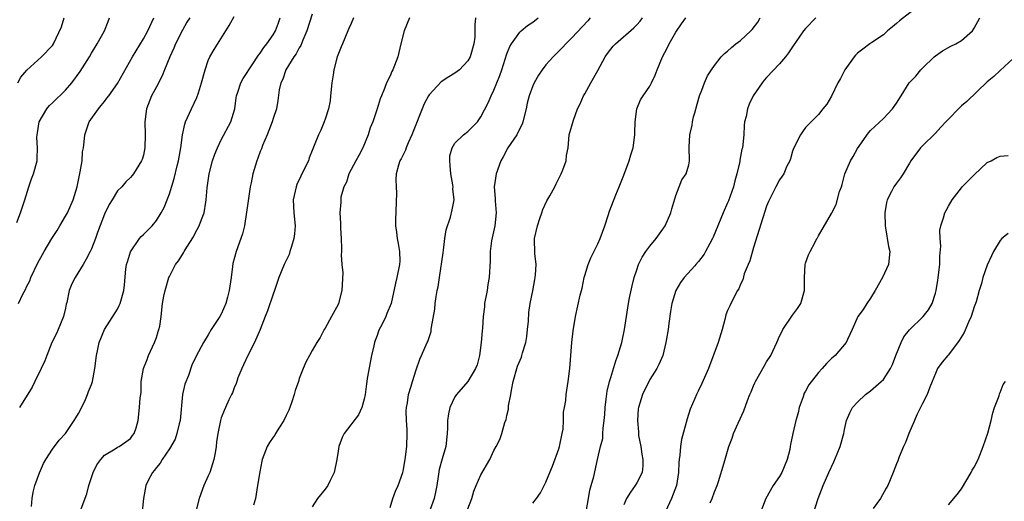
# Model space of a CAD drawing. Units: inches. Extents: x 2541000 to 2544000, y 1545000 to 1548000.
# Drawn here: x 2541762 to 2541914, y 1547765 to 1547839 of the extents above; entities that cross this region are included whole.
import ezdxf

# ---------------------------------------------------------------- set-up
doc = ezdxf.new("R2010")
doc.units = ezdxf.units.IN
doc.header["$MEASUREMENT"] = 0
doc.layers.add('LD25411545_2ft', color=75, linetype='Continuous')

msp = doc.modelspace()

# ---------------------------------------------------------------- linework, layer by layer
at = {"layer": 'LD25411545_2ft'}
for points, elevation in [([(2541900.68, 1547841), (2541897.45, 1547838.55), (2541897, 1547838.14), (2541896.39, 1547837.61), (2541895.64, 1547837), (2541895, 1547836.37), (2541893.2, 1547835.2), (2541892.92, 1547835), (2541891.84, 1547834.16), (2541891, 1547833.57), (2541890.72, 1547833.28), (2541890.5, 1547833), (2541889.05, 1547831), (2541888.36, 1547829.64), (2541887.99, 1547829), (2541887, 1547826.95), (2541886.3, 1547825.7), (2541885.68, 1547825), (2541885, 1547824.12), (2541883.44, 1547822.56), (2541883, 1547822.1), (2541882.54, 1547821.46), (2541882.24, 1547821), (2541881.18, 1547819), (2541881, 1547818.49), (2541880.69, 1547817.31), (2541880.56, 1547817), (2541880.08, 1547816.08), (2541879.65, 1547815), (2541879.4, 1547814.6), (2541879, 1547814.08), (2541878.43, 1547813), (2541877.29, 1547810.71), (2541877, 1547810), (2541875, 1547803.65), (2541874.4, 1547801.6), (2541874.14, 1547801), (2541873.57, 1547799.57), (2541873.33, 1547798.67), (2541873, 1547798.01), (2541872.72, 1547797.28), (2541872.53, 1547797), (2541871.94, 1547795.94), (2541871.32, 1547794.68), (2541871, 1547793.93), (2541870.74, 1547793.26), (2541870.66, 1547793), (2541870.56, 1547792.56), (2541870.14, 1547791), (2541869.54, 1547789), (2541868.07, 1547785), (2541867, 1547782.72), (2541866.47, 1547781.53), (2541866.18, 1547781), (2541865.93, 1547780.4), (2541865.25, 1547778.75), (2541864.76, 1547777.24), (2541863.9, 1547774.1), (2541863.73, 1547773), (2541863.65, 1547771.65), (2541863.54, 1547771), (2541863.49, 1547770.51), (2541863.44, 1547769), (2541863.12, 1547767), (2541862.35, 1547765), (2541861.43, 1547763)], 7730), ([(2541763.78, 1547763.78), (2541763.85, 1547765), (2541764.02, 1547765.98), (2541764.3, 1547767), (2541765, 1547768.95), (2541765.6, 1547770.4), (2541765.95, 1547771), (2541767, 1547772.6), (2541768.02, 1547773.98), (2541769, 1547775), (2541770.36, 1547777), (2541770.59, 1547777.41), (2541771, 1547778.07), (2541771.96, 1547779.96), (2541772.4, 1547781), (2541772.54, 1547781.46), (2541773, 1547782.52), (2541773.17, 1547783), (2541773.53, 1547785), (2541773.78, 1547787), (2541774, 1547788), (2541774.19, 1547789), (2541775, 1547791), (2541777, 1547794.12), (2541777.29, 1547794.71), (2541777.41, 1547795), (2541777.98, 1547797), (2541778.11, 1547797.89), (2541778.3, 1547800.3), (2541778.41, 1547801), (2541778.56, 1547801.44), (2541779.02, 1547802.98), (2541780.41, 1547805), (2541780.67, 1547805.33), (2541781, 1547805.63), (2541782.34, 1547807), (2541783, 1547807.78), (2541783.76, 1547809), (2541784.2, 1547809.8), (2541784.67, 1547811), (2541785, 1547811.9), (2541785.76, 1547814.24), (2541786.21, 1547816.21), (2541786.41, 1547817), (2541786.76, 1547819), (2541787.01, 1547821), (2541787.36, 1547822.64), (2541787.49, 1547823), (2541788.39, 1547825), (2541789.25, 1547826.75), (2541789.47, 1547827.48), (2541789.97, 1547829), (2541790.49, 1547831), (2541791, 1547832.42), (2541791.23, 1547833), (2541791.88, 1547834.12), (2541794.2, 1547837.8), (2541795, 1547839.21)], 7754), ([(2541807, 1547839.56), (2541806.2, 1547837), (2541805.56, 1547835.56), (2541805.25, 1547834.75), (2541805, 1547834.38), (2541804.53, 1547833.47), (2541804.19, 1547833), (2541802.95, 1547831), (2541802.47, 1547829.54), (2541802.18, 1547829), (2541801.9, 1547827.9), (2541801.73, 1547826.27), (2541801.48, 1547825), (2541801, 1547823.49), (2541800.86, 1547823), (2541800.08, 1547821), (2541799.36, 1547819.36), (2541799.17, 1547818.83), (2541799, 1547818.44), (2541798.62, 1547817.38), (2541798.45, 1547817), (2541797.84, 1547815), (2541797.6, 1547813.6), (2541797.46, 1547813), (2541797.16, 1547810.84), (2541796.58, 1547807), (2541796.25, 1547805.75), (2541796.02, 1547805), (2541795.27, 1547803), (2541794.8, 1547801.2), (2541794.72, 1547800.72), (2541794.52, 1547799), (2541794.23, 1547797), (2541793.98, 1547795.98), (2541793.71, 1547795), (2541793, 1547793.39), (2541792.79, 1547793), (2541791.46, 1547791), (2541791, 1547790.18), (2541790.24, 1547789), (2541789.11, 1547786.89), (2541788.47, 1547785.53), (2541787.95, 1547783.95), (2541787.39, 1547782.61), (2541787.04, 1547781), (2541786.64, 1547777), (2541786.5, 1547776.5), (2541786.14, 1547775), (2541785.88, 1547774.12), (2541785, 1547772.66), (2541783.9, 1547771), (2541783.59, 1547770.41), (2541783, 1547769.75), (2541782.68, 1547769.32), (2541782.39, 1547769), (2541781.75, 1547767.75), (2541781.39, 1547767), (2541781.03, 1547765), (2541780.83, 1547763)], 7750), ([(2541761.51, 1547807.51), (2541762.09, 1547809), (2541762.74, 1547811), (2541763.36, 1547813), (2541763.78, 1547814.22), (2541764.06, 1547815), (2541764.61, 1547817), (2541764.65, 1547817.35), (2541764.69, 1547819), (2541764.59, 1547820.59), (2541764.63, 1547821), (2541764.7, 1547821.3), (2541764.96, 1547823), (2541766.12, 1547825), (2541766.52, 1547825.48), (2541767, 1547825.93), (2541769, 1547827.87), (2541769.96, 1547829), (2541771.25, 1547830.75), (2541772.68, 1547833), (2541773, 1547833.57), (2541773.87, 1547835), (2541774.99, 1547837), (2541775.55, 1547838.45), (2541775.8, 1547839)], 7760), ([(2541761.65, 1547829), (2541762.11, 1547829.89), (2541763.03, 1547830.97), (2541765.32, 1547833), (2541767, 1547834.74), (2541767.16, 1547835), (2541768.4, 1547837.6), (2541768.81, 1547839)], 7762), ([(2541761.78, 1547795), (2541762.43, 1547796.43), (2541762.82, 1547797.18), (2541763, 1547797.59), (2541763.49, 1547798.51), (2541763.67, 1547799), (2541764.74, 1547801.26), (2541765.46, 1547802.54), (2541765.7, 1547803), (2541766.87, 1547805), (2541767.72, 1547806.28), (2541768.15, 1547807), (2541769, 1547808.47), (2541769.3, 1547809), (2541770.16, 1547811), (2541770.79, 1547813), (2541771.28, 1547815.28), (2541771.55, 1547817), (2541771.63, 1547818.37), (2541771.75, 1547819), (2541771.89, 1547819.89), (2541771.96, 1547821), (2541772.67, 1547823), (2541774.06, 1547825), (2541774.51, 1547825.49), (2541775, 1547826.13), (2541775.39, 1547826.61), (2541775.65, 1547827), (2541777, 1547828.9), (2541779.31, 1547833), (2541781, 1547835.79), (2541781.67, 1547837), (2541782.62, 1547839)], 7758), ([(2541788.13, 1547839), (2541787.68, 1547838.32), (2541787, 1547837.11), (2541785.96, 1547835), (2541785.69, 1547834.31), (2541785.08, 1547833), (2541784.27, 1547831), (2541783.91, 1547830.09), (2541783, 1547828.4), (2541782.26, 1547827), (2541781.49, 1547825), (2541781.23, 1547823), (2541781.28, 1547821), (2541781.22, 1547819), (2541781, 1547817.85), (2541780.8, 1547817.2), (2541780.71, 1547817), (2541779.48, 1547815), (2541779.26, 1547814.74), (2541779, 1547814.41), (2541778.27, 1547813.73), (2541777.66, 1547813), (2541777, 1547812.39), (2541776.17, 1547811), (2541775.72, 1547810.28), (2541775, 1547808.76), (2541773.94, 1547805.94), (2541773.61, 1547805), (2541773, 1547803.43), (2541772.8, 1547803), (2541772.17, 1547801.83), (2541771.7, 1547801), (2541770.48, 1547799), (2541769.95, 1547798.05), (2541769.56, 1547797), (2541769.19, 1547795.19), (2541769.11, 1547794.89), (2541769, 1547794.32), (2541768.71, 1547793), (2541767.87, 1547791), (2541767.59, 1547790.41), (2541766.88, 1547789), (2541766.11, 1547787), (2541765.82, 1547786.18), (2541765.26, 1547785), (2541764.27, 1547783), (2541763.88, 1547782.12), (2541761.92, 1547779)], 7756), ([(2541771.4, 1547763.4), (2541772.29, 1547765.71), (2541772.58, 1547767), (2541773.25, 1547769), (2541773.85, 1547770.15), (2541774.42, 1547771), (2541775, 1547771.67), (2541776.64, 1547772.64), (2541777, 1547772.87), (2541777.28, 1547773), (2541778.31, 1547773.69), (2541779, 1547774.25), (2541779.31, 1547774.69), (2541779.59, 1547775), (2541779.88, 1547775.88), (2541780.18, 1547777), (2541780.42, 1547779), (2541780.5, 1547780.5), (2541780.58, 1547781), (2541780.65, 1547781.35), (2541780.65, 1547783), (2541780.99, 1547784.99), (2541781.59, 1547786.41), (2541781.78, 1547787), (2541782.73, 1547789), (2541783, 1547789.78), (2541783.28, 1547790.72), (2541783.39, 1547791), (2541783.51, 1547791.51), (2541783.72, 1547793), (2541783.96, 1547795), (2541784.16, 1547796.16), (2541784.34, 1547797), (2541784.93, 1547799), (2541785, 1547799.16), (2541785.97, 1547801), (2541786.4, 1547801.6), (2541787, 1547802.54), (2541787.2, 1547802.8), (2541787.29, 1547803), (2541787.7, 1547803.7), (2541788.71, 1547805.29), (2541789, 1547805.83), (2541789.61, 1547807), (2541789.93, 1547807.93), (2541790.36, 1547809), (2541790.6, 1547810.6), (2541790.69, 1547811), (2541790.83, 1547812.83), (2541791.11, 1547815), (2541791.63, 1547817), (2541791.99, 1547818.01), (2541792.39, 1547819), (2541793, 1547820.21), (2541794.49, 1547823), (2541795.08, 1547825), (2541795.29, 1547826.71), (2541795.35, 1547827), (2541795.56, 1547827.56), (2541796.01, 1547829), (2541796.35, 1547829.65), (2541797, 1547830.6), (2541797.23, 1547831), (2541797.75, 1547831.75), (2541798.74, 1547833.26), (2541799, 1547833.56), (2541799.56, 1547834.44), (2541800.01, 1547835), (2541801, 1547836.41), (2541801.34, 1547837), (2541801.79, 1547838.21), (2541802.05, 1547839)], 7752), ([(2541813.39, 1547839), (2541813, 1547838.15), (2541812.66, 1547837.34), (2541812.49, 1547837), (2541811.65, 1547835), (2541811.44, 1547834.56), (2541810.85, 1547833), (2541810.33, 1547831), (2541810.25, 1547830.25), (2541810.03, 1547829), (2541809.83, 1547827), (2541809.79, 1547826.21), (2541809.52, 1547825), (2541809, 1547823.38), (2541808.86, 1547823), (2541808.31, 1547821.69), (2541807.99, 1547821), (2541807.32, 1547819.32), (2541807, 1547818.59), (2541806.55, 1547817.45), (2541806.41, 1547817), (2541805.89, 1547815.89), (2541804.66, 1547813.34), (2541804.52, 1547813), (2541804.07, 1547811), (2541804.18, 1547809), (2541804.37, 1547807), (2541804.26, 1547805.74), (2541804.18, 1547805), (2541803.8, 1547803.8), (2541803.58, 1547803), (2541803.44, 1547802.56), (2541802.7, 1547801), (2541801.88, 1547799), (2541801.21, 1547797), (2541801, 1547796.45), (2541800.13, 1547793.87), (2541799.77, 1547793), (2541799.01, 1547790.99), (2541798.12, 1547789), (2541797.09, 1547787), (2541796.44, 1547785.56), (2541796.17, 1547785), (2541795.56, 1547783.56), (2541795.37, 1547783), (2541795.31, 1547782.69), (2541795, 1547782.04), (2541794.73, 1547781.27), (2541794.58, 1547781), (2541794.17, 1547780.17), (2541793.65, 1547779), (2541793.44, 1547778.56), (2541793, 1547777.41), (2541792.86, 1547777), (2541792.47, 1547775), (2541792.26, 1547773.74), (2541792.2, 1547773), (2541792.04, 1547772.04), (2541791.83, 1547771), (2541791.65, 1547770.35), (2541791.22, 1547769), (2541791, 1547768.46), (2541790.33, 1547767), (2541789.58, 1547765), (2541789.1, 1547763)], 7748), ([(2541822.01, 1547839), (2541821.18, 1547837), (2541820.67, 1547835), (2541820.36, 1547833.64), (2541820.17, 1547833), (2541819.4, 1547831), (2541819.27, 1547830.73), (2541819, 1547830.08), (2541818.43, 1547829), (2541818.12, 1547828.12), (2541817.69, 1547827), (2541817.47, 1547826.53), (2541817.03, 1547825), (2541816.33, 1547823), (2541815.93, 1547822.07), (2541815.64, 1547821), (2541814.79, 1547819), (2541814.18, 1547817.82), (2541813.71, 1547817), (2541813, 1547815.63), (2541812.65, 1547815), (2541812.31, 1547813.69), (2541811.9, 1547813), (2541811.41, 1547811.41), (2541811.4, 1547810.6), (2541811.24, 1547809), (2541811.37, 1547807.37), (2541811.35, 1547806.64), (2541811.46, 1547805), (2541811.51, 1547803.51), (2541811.5, 1547803), (2541811.47, 1547802.53), (2541811.59, 1547801), (2541811.72, 1547799.72), (2541811.58, 1547797), (2541811.07, 1547795), (2541811, 1547794.84), (2541809.97, 1547793), (2541809, 1547791.21), (2541808.87, 1547791), (2541808.24, 1547789.76), (2541807.73, 1547789), (2541807, 1547787.77), (2541806.57, 1547787), (2541806.03, 1547785.97), (2541805.61, 1547785), (2541805, 1547783.45), (2541804.87, 1547783), (2541804.38, 1547781.62), (2541804.24, 1547781), (2541803.86, 1547779.86), (2541803.54, 1547779), (2541803.39, 1547778.61), (2541803, 1547777.79), (2541802.65, 1547777), (2541801.96, 1547775.96), (2541801.37, 1547775), (2541801.24, 1547774.76), (2541801, 1547774.45), (2541800.41, 1547773.59), (2541800.04, 1547773), (2541799.3, 1547771), (2541799.24, 1547770.76), (2541798.92, 1547769.08), (2541798.6, 1547767), (2541798.26, 1547765), (2541797.94, 1547763.94)], 7746), ([(2541832.16, 1547839), (2541832.08, 1547837.92), (2541832.08, 1547837), (2541832.04, 1547836.04), (2541831.91, 1547835), (2541831.34, 1547833), (2541831, 1547832.4), (2541829.69, 1547831), (2541829, 1547830.48), (2541828.07, 1547829.93), (2541826.87, 1547829.13), (2541825, 1547827.16), (2541824.9, 1547827), (2541824.23, 1547825.77), (2541822.33, 1547821), (2541821.77, 1547819.77), (2541821.47, 1547819), (2541821.37, 1547818.63), (2541821, 1547817.93), (2541820.7, 1547817.3), (2541820.52, 1547817), (2541820.32, 1547816.32), (2541819.96, 1547815), (2541819.91, 1547814.09), (2541819.93, 1547813), (2541819.99, 1547811.99), (2541819.84, 1547807.84), (2541819.86, 1547807), (2541820.01, 1547805.99), (2541820.11, 1547805), (2541820.23, 1547804.23), (2541820.46, 1547803), (2541820.49, 1547801.51), (2541820.47, 1547801), (2541820.04, 1547799), (2541819.84, 1547798.16), (2541819.16, 1547795), (2541818.51, 1547793.49), (2541818.34, 1547793), (2541817.72, 1547791.72), (2541817.34, 1547791), (2541817.23, 1547790.77), (2541817, 1547790.08), (2541816.7, 1547789.3), (2541816.61, 1547789), (2541816.52, 1547788.52), (2541816.16, 1547787), (2541815.49, 1547783.49), (2541815.41, 1547783), (2541815.37, 1547782.63), (2541815.14, 1547781), (2541815, 1547780.26), (2541814.65, 1547779), (2541814.13, 1547777.87), (2541811.92, 1547775), (2541811.62, 1547774.38), (2541811.13, 1547773), (2541811, 1547772.3), (2541810.81, 1547771), (2541810.4, 1547769), (2541809.75, 1547767.75), (2541809.41, 1547767), (2541809, 1547766.45), (2541807.84, 1547765), (2541807, 1547763.71)], 7744), ([(2541819, 1547763.61), (2541819.43, 1547765), (2541819.86, 1547766.14), (2541820.22, 1547767), (2541820.95, 1547769), (2541821, 1547769.21), (2541821.32, 1547771), (2541821.56, 1547773), (2541821.63, 1547775), (2541821.61, 1547775.61), (2541821.53, 1547777), (2541821.5, 1547778.5), (2541821.54, 1547779), (2541821.7, 1547779.7), (2541821.85, 1547781), (2541822.27, 1547782.27), (2541822.43, 1547783), (2541823, 1547784.81), (2541823.56, 1547786.44), (2541823.83, 1547787), (2541824.73, 1547789), (2541824.83, 1547789.17), (2541825, 1547789.76), (2541825.32, 1547790.68), (2541825.35, 1547791), (2541825.36, 1547791.36), (2541825.87, 1547794.13), (2541825.94, 1547795), (2541826.11, 1547796.11), (2541826.27, 1547797), (2541826.4, 1547797.6), (2541826.61, 1547799), (2541827.16, 1547802.84), (2541827.23, 1547803.23), (2541827.45, 1547805), (2541827.65, 1547806.35), (2541828.29, 1547808.29), (2541828.57, 1547809.43), (2541828.86, 1547811), (2541828.69, 1547812.69), (2541828.71, 1547813), (2541828.69, 1547813.31), (2541828.38, 1547815), (2541828.28, 1547816.28), (2541828.2, 1547817), (2541828.23, 1547817.77), (2541828.54, 1547819), (2541829, 1547819.72), (2541830.31, 1547821), (2541831, 1547821.49), (2541832.47, 1547823), (2541833, 1547823.75), (2541834.1, 1547825.9), (2541834.55, 1547827), (2541835, 1547827.88), (2541835.9, 1547830.1), (2541836.22, 1547831), (2541837, 1547833.45), (2541837.43, 1547834.57), (2541837.7, 1547835), (2541839, 1547836.8), (2541839.21, 1547837), (2541840.18, 1547837.82), (2541841, 1547838.34), (2541841.81, 1547839)], 7742), ([(2541849.83, 1547839), (2541849.44, 1547838.56), (2541847, 1547835.91), (2541846.08, 1547835), (2541845.58, 1547834.42), (2541845, 1547833.89), (2541844.11, 1547833), (2541843, 1547831.76), (2541842.41, 1547831), (2541841.85, 1547830.15), (2541841.2, 1547829), (2541841, 1547828.53), (2541840.43, 1547827), (2541840.13, 1547825.87), (2541839.95, 1547825), (2541839.46, 1547823), (2541839.35, 1547822.65), (2541839, 1547821.94), (2541838.5, 1547821), (2541837.16, 1547819), (2541836.4, 1547817.6), (2541836.05, 1547817), (2541835.34, 1547815), (2541835.04, 1547813), (2541835.18, 1547811.18), (2541835.18, 1547810.82), (2541835.33, 1547809), (2541835.13, 1547807), (2541834.64, 1547804.64), (2541834.43, 1547803), (2541834.41, 1547801.59), (2541834.26, 1547799), (2541834.07, 1547797.93), (2541833.93, 1547797), (2541833.56, 1547795), (2541833.52, 1547794.48), (2541833.34, 1547793), (2541833.22, 1547791.22), (2541833.17, 1547790.83), (2541833.03, 1547789), (2541832.75, 1547787), (2541832.41, 1547785.59), (2541832.17, 1547785), (2541831, 1547783.02), (2541829.22, 1547781), (2541829, 1547780.67), (2541828.2, 1547779), (2541827.99, 1547778.01), (2541827.82, 1547777), (2541827.83, 1547775.83), (2541827.8, 1547775), (2541827.58, 1547773), (2541827, 1547771.12), (2541826.56, 1547769.44), (2541826.39, 1547768.39), (2541826.2, 1547767), (2541826.02, 1547765.98), (2541825.77, 1547765), (2541824.53, 1547761.47)], 7740), ([(2541831, 1547763.41), (2541831.6, 1547765), (2541831.9, 1547766.1), (2541832.26, 1547767), (2541833, 1547768.65), (2541834.36, 1547771), (2541835, 1547772.4), (2541835.36, 1547773), (2541835.9, 1547774.1), (2541836.24, 1547775), (2541836.68, 1547776.68), (2541836.87, 1547777.13), (2541837, 1547777.77), (2541837.24, 1547778.76), (2541837.24, 1547779.24), (2541837.58, 1547781), (2541837.69, 1547781.69), (2541837.97, 1547783), (2541838.65, 1547785.35), (2541839.24, 1547786.76), (2541839.32, 1547787), (2541839.42, 1547787.42), (2541839.91, 1547789), (2541840.05, 1547789.95), (2541840.19, 1547791), (2541840.32, 1547792.32), (2541840.38, 1547793.62), (2541840.59, 1547795), (2541840.98, 1547796.98), (2541841.3, 1547798.7), (2541841.37, 1547799), (2541841.41, 1547799.41), (2541841.49, 1547801), (2541841.31, 1547802.69), (2541841.26, 1547805), (2541841.69, 1547807), (2541842.08, 1547808.08), (2541842.38, 1547809), (2541842.52, 1547809.48), (2541843.16, 1547810.84), (2541843.6, 1547811.6), (2541844.36, 1547813), (2541844.57, 1547813.43), (2541845, 1547814.24), (2541845.37, 1547815), (2541845.62, 1547815.62), (2541846.1, 1547817), (2541846.2, 1547817.8), (2541846.42, 1547819), (2541846.6, 1547821), (2541847.23, 1547823.23), (2541847.89, 1547825), (2541848.26, 1547825.74), (2541848.79, 1547827), (2541849, 1547827.3), (2541849.93, 1547829), (2541851, 1547830.87), (2541852.15, 1547833), (2541852.49, 1547833.51), (2541853, 1547834.16), (2541853.38, 1547834.62), (2541853.74, 1547835), (2541856.53, 1547837.47), (2541857, 1547837.92), (2541857.51, 1547838.49), (2541857.88, 1547839)], 7738), ([(2541841, 1547764.25), (2541841.57, 1547765), (2541842.16, 1547765.84), (2541843, 1547767.48), (2541843.62, 1547769), (2541844.03, 1547769.97), (2541845, 1547772.64), (2541845.11, 1547773), (2541845.53, 1547775), (2541845.64, 1547775.64), (2541845.73, 1547777), (2541845.73, 1547778.27), (2541845.88, 1547779), (2541846.06, 1547780.06), (2541846.13, 1547781), (2541846.45, 1547783), (2541846.7, 1547785), (2541846.84, 1547787), (2541847.01, 1547789), (2541847.2, 1547790.8), (2541847.55, 1547793), (2541848.29, 1547796.29), (2541848.6, 1547797.4), (2541848.91, 1547799), (2541849, 1547799.32), (2541849.51, 1547801), (2541849.94, 1547802.06), (2541851, 1547804.18), (2541851.35, 1547805), (2541852.07, 1547807), (2541852.59, 1547808.59), (2541852.78, 1547809.22), (2541853.76, 1547811.76), (2541854.28, 1547813), (2541855, 1547814.78), (2541855.84, 1547817), (2541856.09, 1547817.91), (2541856.43, 1547819), (2541856.68, 1547821), (2541856.68, 1547821.32), (2541856.74, 1547823), (2541856.99, 1547825.01), (2541857.6, 1547826.4), (2541857.97, 1547827), (2541859, 1547828.47), (2541859.29, 1547829), (2541859.83, 1547830.17), (2541860.14, 1547831), (2541860.98, 1547833), (2541861.68, 1547834.32), (2541862.01, 1547835), (2541863, 1547836.79), (2541863.9, 1547838.1), (2541864.54, 1547839)], 7736), ([(2541849.27, 1547763.27), (2541849.57, 1547765), (2541849.75, 1547766.25), (2541850, 1547767), (2541850.39, 1547768.39), (2541850.96, 1547771), (2541851.42, 1547773), (2541851.75, 1547774.25), (2541851.79, 1547775), (2541851.8, 1547775.8), (2541851.98, 1547777), (2541852.08, 1547777.92), (2541852.13, 1547779), (2541852.31, 1547780.31), (2541852.46, 1547781.54), (2541852.82, 1547783), (2541853, 1547783.64), (2541853.79, 1547786.21), (2541854.1, 1547787), (2541854.7, 1547789), (2541855.1, 1547791), (2541855.4, 1547793), (2541855.65, 1547794.35), (2541855.74, 1547795), (2541855.9, 1547795.9), (2541856.28, 1547797.72), (2541856.58, 1547799), (2541857, 1547800.22), (2541857.29, 1547801), (2541857.84, 1547802.16), (2541858.39, 1547803), (2541859, 1547803.84), (2541859.97, 1547805), (2541861, 1547806.47), (2541861.39, 1547807), (2541862.26, 1547809), (2541862.4, 1547809.6), (2541863, 1547811.64), (2541863.52, 1547813), (2541863.96, 1547814.04), (2541864.6, 1547815), (2541865, 1547816.37), (2541865.14, 1547817), (2541865.09, 1547819.09), (2541865.17, 1547821), (2541865.53, 1547822.47), (2541865.58, 1547823), (2541865.75, 1547823.75), (2541865.93, 1547824.4), (2541866.3, 1547825.7), (2541866.68, 1547827), (2541867, 1547827.89), (2541867.44, 1547829), (2541867.92, 1547830.08), (2541868.51, 1547831), (2541869, 1547831.66), (2541870.02, 1547833), (2541870.51, 1547833.49), (2541871, 1547833.85), (2541871.59, 1547834.41), (2541872.28, 1547835), (2541873, 1547835.52), (2541874.56, 1547837), (2541874.77, 1547837.23), (2541875.64, 1547838.36), (2541876.02, 1547839)], 7734), ([(2541884.56, 1547839), (2541883, 1547837.37), (2541882.68, 1547837), (2541881, 1547834.55), (2541880.39, 1547833.61), (2541879.93, 1547833), (2541879, 1547831.93), (2541877, 1547829.81), (2541876.62, 1547829.38), (2541876.31, 1547829), (2541874.94, 1547827), (2541874.31, 1547825.69), (2541874.04, 1547825), (2541873.83, 1547823.83), (2541873.62, 1547823), (2541873.56, 1547822.44), (2541873.48, 1547821), (2541873.27, 1547819), (2541873.21, 1547818.79), (2541872.89, 1547817.11), (2541872.86, 1547816.86), (2541872.42, 1547815), (2541872.11, 1547813.89), (2541871.89, 1547813), (2541871.15, 1547810.85), (2541871, 1547810.5), (2541870.31, 1547809), (2541868.77, 1547805.23), (2541868.67, 1547805), (2541868.26, 1547804.26), (2541867.6, 1547803), (2541867.38, 1547802.62), (2541866.52, 1547801.48), (2541866.08, 1547801), (2541865.93, 1547800.83), (2541864.32, 1547799), (2541863.74, 1547798.26), (2541863.04, 1547797), (2541862.4, 1547795), (2541862.21, 1547793.79), (2541861.96, 1547791.96), (2541861.86, 1547791), (2541861.59, 1547789.59), (2541861.5, 1547789), (2541861, 1547787), (2541860.4, 1547785.6), (2541860.09, 1547785), (2541859, 1547783.31), (2541857.89, 1547781), (2541857.26, 1547779), (2541857.22, 1547778.78), (2541857.09, 1547777), (2541857.25, 1547775.25), (2541857.25, 1547775), (2541857.29, 1547774.71), (2541857.61, 1547773), (2541857.8, 1547771.8), (2541857.95, 1547771), (2541857.96, 1547770.04), (2541857.83, 1547769), (2541857, 1547767.38), (2541856.77, 1547767), (2541856.04, 1547765.96), (2541855.41, 1547765), (2541855, 1547764.01)], 7732), ([(2541868.31, 1547764.31), (2541868.64, 1547765), (2541869, 1547766.02), (2541869.39, 1547767), (2541869.6, 1547767.6), (2541870.46, 1547770.46), (2541871.18, 1547773), (2541871.7, 1547774.3), (2541871.9, 1547775), (2541872.61, 1547776.61), (2541873.5, 1547778.5), (2541874.07, 1547780.07), (2541874.43, 1547781), (2541874.61, 1547781.39), (2541875, 1547782.35), (2541875.21, 1547782.79), (2541875.28, 1547783), (2541876.61, 1547785.39), (2541877, 1547786.04), (2541877.63, 1547787), (2541878.58, 1547789), (2541879, 1547789.98), (2541879.33, 1547790.67), (2541879.5, 1547791), (2541881, 1547793.21), (2541881.77, 1547794.23), (2541882.28, 1547795), (2541882.85, 1547797), (2541882.86, 1547797.14), (2541882.83, 1547799), (2541882.94, 1547801), (2541883, 1547801.24), (2541883.47, 1547802.53), (2541883.69, 1547803), (2541884.46, 1547804.46), (2541884.76, 1547805), (2541884.86, 1547805.14), (2541885, 1547805.45), (2541887, 1547808.9), (2541887.04, 1547809), (2541887.74, 1547810.26), (2541888.24, 1547812.24), (2541888.53, 1547813), (2541888.65, 1547813.35), (2541889.06, 1547815), (2541889.91, 1547817), (2541890.34, 1547817.66), (2541891, 1547818.89), (2541892.71, 1547821.29), (2541893, 1547821.63), (2541895, 1547823.49), (2541896.37, 1547825), (2541897, 1547825.88), (2541897.72, 1547827), (2541898.96, 1547829), (2541899.97, 1547830.03), (2541900.77, 1547831), (2541901, 1547831.26), (2541902.8, 1547833), (2541903, 1547833.16), (2541904.1, 1547833.9), (2541905.37, 1547834.63), (2541906.15, 1547835), (2541907, 1547835.51), (2541908.72, 1547837), (2541909, 1547837.4), (2541909.85, 1547839)], 7728), ([(2541915, 1547832.72), (2541913, 1547830.91), (2541912.03, 1547829.97), (2541911, 1547829.13), (2541907.86, 1547826.14), (2541907, 1547825.43), (2541904.61, 1547823), (2541903.85, 1547822.15), (2541903, 1547821.25), (2541901, 1547819.29), (2541900.73, 1547819), (2541899.23, 1547817), (2541899, 1547816.63), (2541898.06, 1547815), (2541897.63, 1547814.37), (2541897, 1547813.57), (2541896.62, 1547813), (2541896.25, 1547812.25), (2541895.57, 1547811), (2541895.45, 1547810.55), (2541895.21, 1547809), (2541895.26, 1547807), (2541895.34, 1547806.66), (2541895.79, 1547803.79), (2541895.97, 1547803), (2541895.78, 1547801), (2541894.88, 1547799), (2541893.71, 1547797), (2541893, 1547795.84), (2541892.43, 1547795), (2541891.9, 1547794.1), (2541891.08, 1547793), (2541890.2, 1547791), (2541889.47, 1547789.47), (2541889.27, 1547789), (2541887.54, 1547787), (2541887.24, 1547786.76), (2541887, 1547786.53), (2541886.24, 1547785.76), (2541885.57, 1547785), (2541885, 1547784.4), (2541883.52, 1547782.48), (2541883, 1547781.51), (2541882.81, 1547781.19), (2541882.64, 1547780.64), (2541882.04, 1547779), (2541881.84, 1547778.17), (2541881.48, 1547777), (2541881.02, 1547774.98), (2541880.68, 1547773.32), (2541880.64, 1547773), (2541880.56, 1547772.56), (2541880.15, 1547771), (2541879.33, 1547769), (2541879, 1547768.4), (2541878.02, 1547767), (2541876.87, 1547765), (2541876.11, 1547763)], 7726), ([(2541883.67, 1547761), (2541884.95, 1547765), (2541885.72, 1547767), (2541886.57, 1547769), (2541887.37, 1547770.63), (2541887.86, 1547771.86), (2541888.35, 1547773), (2541888.88, 1547775), (2541889, 1547775.6), (2541889.33, 1547777), (2541889.81, 1547778.19), (2541890.24, 1547779), (2541891, 1547779.84), (2541892.21, 1547781), (2541893, 1547781.58), (2541894.67, 1547783), (2541895, 1547783.33), (2541896.08, 1547785), (2541896.39, 1547785.61), (2541896.9, 1547787), (2541897.71, 1547789), (2541898.14, 1547789.86), (2541899.02, 1547790.98), (2541901.12, 1547793), (2541901.94, 1547794.06), (2541902.49, 1547795), (2541903, 1547796.61), (2541903.1, 1547797), (2541903.39, 1547798.61), (2541903.68, 1547801), (2541903.71, 1547802.29), (2541903.83, 1547803.83), (2541903.73, 1547805), (2541903.7, 1547806.3), (2541903.83, 1547807), (2541904.23, 1547808.23), (2541904.44, 1547809), (2541904.65, 1547809.35), (2541905, 1547809.99), (2541905.59, 1547811), (2541907, 1547812.83), (2541907.15, 1547813), (2541909, 1547814.83), (2541911, 1547816.71), (2541911.59, 1547817), (2541912.49, 1547817.51), (2541913, 1547817.68), (2541914.2, 1547817.8)], 7724), ([(2541914.23, 1547805.77), (2541913.26, 1547805), (2541913, 1547804.74), (2541911.97, 1547803), (2541911.63, 1547802.37), (2541911, 1547800.91), (2541910.32, 1547799), (2541910.09, 1547798.09), (2541909.74, 1547797), (2541909.27, 1547795.27), (2541909.19, 1547795), (2541909, 1547794.5), (2541908.52, 1547793), (2541908.12, 1547792.12), (2541907.44, 1547790.56), (2541906.67, 1547789.33), (2541905, 1547787.09), (2541904.9, 1547787), (2541904.03, 1547785.97), (2541903.35, 1547785), (2541903, 1547784.25), (2541902.48, 1547783), (2541902.14, 1547782.14), (2541901.73, 1547781), (2541901, 1547779.6), (2541900.72, 1547779), (2541900.15, 1547777.85), (2541899.76, 1547777), (2541898.93, 1547775), (2541898.39, 1547773.61), (2541898.09, 1547773), (2541897.4, 1547771.4), (2541897.21, 1547770.79), (2541897, 1547770.33), (2541896.49, 1547769), (2541895.66, 1547767), (2541895.44, 1547766.56), (2541894.53, 1547765), (2541893.43, 1547763.43)], 7722), ([(2541905, 1547764), (2541906.37, 1547765.63), (2541907, 1547766.48), (2541908.52, 1547769), (2541908.67, 1547769.33), (2541909, 1547769.82), (2541909.6, 1547771), (2541910.38, 1547773), (2541911.07, 1547775.07), (2541911.6, 1547777), (2541911.83, 1547778.17), (2541912.13, 1547779), (2541912.81, 1547780.81), (2541912.88, 1547781.12), (2541913, 1547781.32), (2541913.46, 1547782.54), (2541913.79, 1547783)], 7720)]:
    msp.add_lwpolyline(points, dxfattribs=dict(at, elevation=elevation))

doc.saveas('drawing.dxf')
